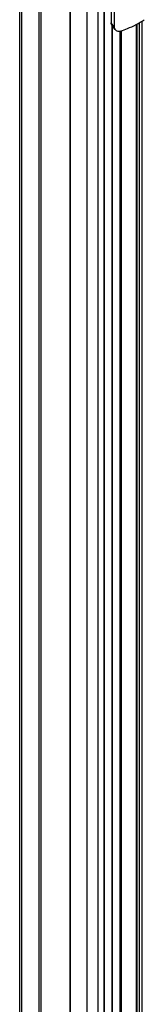
# Model space of a CAD drawing. Units: inches. Extents: x 0.5 to 60.9, y 0.5 to 33.5.
# Drawn here: x 3.7 to 4.3, y 14.1 to 19.2 of the extents above; entities that cross this region are included whole.
import ezdxf

# ---------------------------------------------------------------- set-up
doc = ezdxf.new("R2010")
doc.units = ezdxf.units.IN
doc.header["$LTSCALE"] = 2.42
doc.header["$MEASUREMENT"] = 0
doc.layers.get('0').update_dxf_attribs({"linetype": 'CONTINUOUS'})

msp = doc.modelspace()

# ---------------------------------------------------------------- linework, layer by layer
at = {"color": 7, "linetype": 'CONTINUOUS'}
for p, q in [((3.7726, 27.4255), (3.7726, 9.661)), ((3.9223, 9.5746), (3.9223, 27.3391)), ((3.6639, 10.6785), (3.6639, 26.5529)), ((3.6755, 10.6624), (3.6755, 26.5368)), ((3.7625, 26.4866), (3.7625, 10.6122)), ((3.9225, 26.3942), (3.9225, 10.5198)), ((4.0095, 10.4696), (4.0095, 26.344)), ((4.0652, 10.4696), (4.0652, 26.344)), ((4.0951, 19.379), (4.0951, 10.4868)), ((4.0972, 10.6179), (4.0972, 19.3736)), ((4.1319, 19.2399), (4.1319, 19.1354)), ((4.1477, 19.2204), (4.1477, 19.1159)), ((4.1477, 19.1159), (4.1319, 19.1354)), ((4.1361, 19.1215), (4.1361, 10.5105)), ((4.1527, 19.1008), (4.1369, 19.1203)), ((4.1376, 19.1195), (4.1376, 10.5114)), ((4.2615, 10.5829), (4.2615, 19.128)), ((4.2629, 19.1287), (4.2629, 10.5849)), ((4.2749, 19.1353), (4.2749, 10.6163)), ((4.2893, 19.1443), (4.2893, 10.6364)), ((4.1765, 19.0929), (4.1765, 10.5407)), ((4.1849, 10.5387), (4.1849, 19.0951))]:
    msp.add_line(p, q, dxfattribs=at)
for points, knots in [([(4.1369, 19.1203), (4.1353, 19.1224), (4.1327, 19.1272), (4.1319, 19.1327), (4.1319, 19.1354)], [0, 0, 0, 0, 0.486113, 1, 1, 1, 1]), ([(4.1826, 19.0942), (4.1937, 19.0979), (4.2352, 19.1131), (4.275, 19.1335), (4.3018, 19.1518)], [0, 0, 0, 0, 0.264567, 1, 1, 1, 1]), ([(4.1477, 19.1159), (4.1477, 19.1131), (4.1485, 19.1077), (4.1511, 19.1028), (4.1527, 19.1008)], [0, 0, 0, 0, 0.513828, 1, 1, 1, 1]), ([(4.1527, 19.1008), (4.1543, 19.0988), (4.1582, 19.0954), (4.1685, 19.0915), (4.1772, 19.0924), (4.1826, 19.0942)], [0, 0, 0, 0, 0.231182, 0.471302, 1, 1, 1, 1])]:
    msp.add_open_spline(points, degree=3, knots=knots, dxfattribs=at)

doc.saveas('drawing.dxf')
